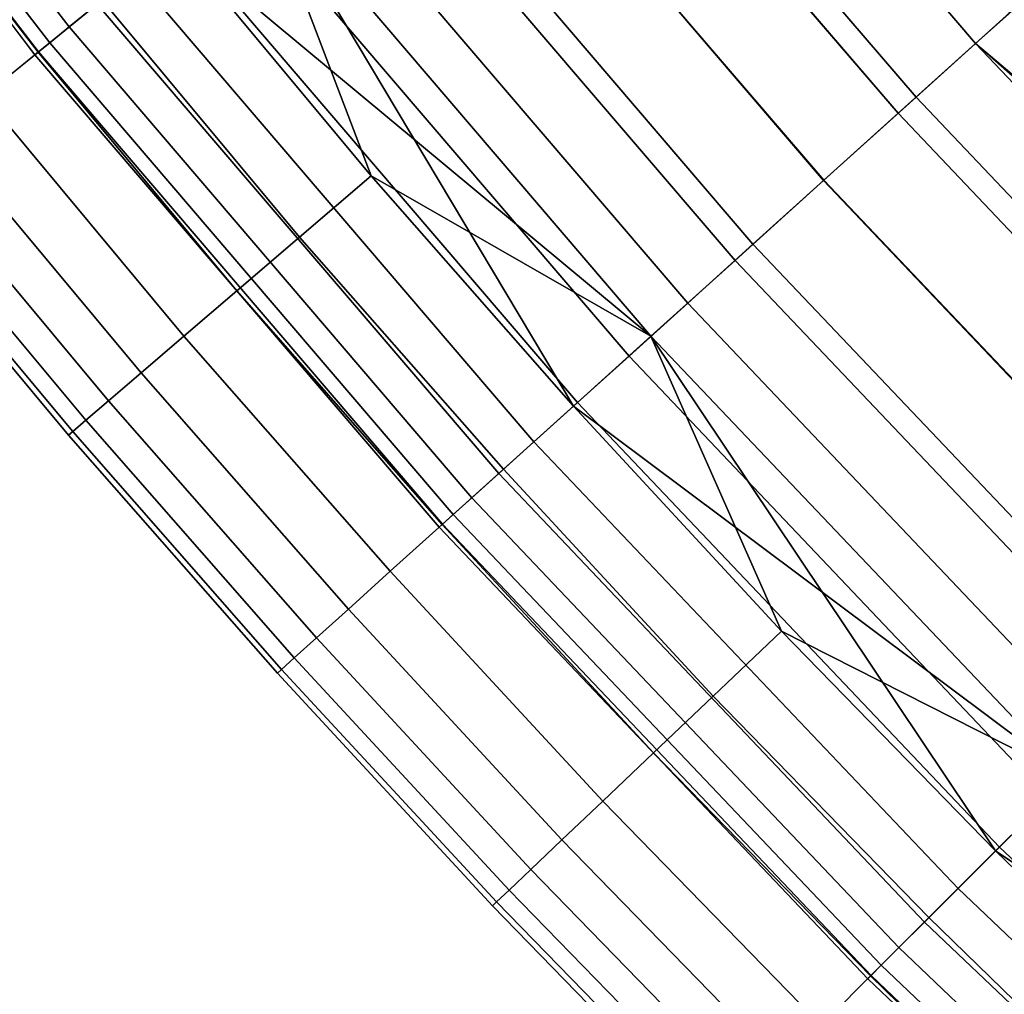
# Model space of a CAD drawing. Extents: x 0 to 1.54, y -1.5 to 0.
# Drawn here: x 0.05 to 0.06, y -1.47 to -1.46 of the extents above; entities that cross this region are included whole.
import ezdxf

# ---------------------------------------------------------------- set-up
doc = ezdxf.new("R2010")
doc.units = 0
doc.layers.add('L0_ROHR_BOGEN1', color=7, linetype='CONTINUOUS')

msp = doc.modelspace()

# ---------------------------------------------------------------- linework, layer by layer
at = {"layer": 'L0_ROHR_BOGEN1', "color": 253}
for points, invisible_edges in [([(0.053522, -1.451851, 0.058964), (0.056255, -1.456545, 0.058632), (0.052764, -1.452466, 0.058632), (0.053522, -1.451851, 0.058964)], 9), ([(0.056255, -1.456545, 0.039106), (0.053522, -1.451851, 0.038774), (0.052764, -1.452466, 0.039106), (0.056255, -1.456545, 0.039106)], 9), ([(0.056255, -1.456545, 0.058632), (0.053522, -1.451851, 0.058964), (0.056979, -1.455892, 0.058964), (0.056255, -1.456545, 0.058632)], 9), ([(0.053522, -1.451851, 0.038774), (0.056255, -1.456545, 0.039106), (0.056979, -1.455892, 0.038774), (0.053522, -1.451851, 0.038774)], 9), ([(0.047928, -1.456392, 0.051758), (0.044279, -1.452031, 0.05078), (0.044465, -1.451895, 0.051758), (0.047928, -1.456392, 0.051758)], 9), ([(0.044279, -1.452031, 0.046958), (0.047928, -1.456392, 0.04598), (0.044465, -1.451895, 0.04598), (0.044279, -1.452031, 0.046958)], 9), ([(0.044465, -1.451895, 0.051758), (0.048185, -1.456183, 0.052734), (0.047928, -1.456392, 0.051758), (0.044465, -1.451895, 0.051758)], 9), ([(0.048185, -1.456183, 0.045004), (0.044465, -1.451895, 0.04598), (0.047928, -1.456392, 0.04598), (0.048185, -1.456183, 0.045004)], 9), ([(0.047749, -1.456537, 0.05078), (0.044172, -1.452109, 0.049812), (0.044279, -1.452031, 0.05078), (0.047749, -1.456537, 0.05078)], 9), ([(0.044172, -1.452109, 0.047926), (0.047749, -1.456537, 0.046958), (0.044279, -1.452031, 0.046958), (0.044172, -1.452109, 0.047926)], 9), ([(0.044279, -1.452031, 0.05078), (0.047928, -1.456392, 0.051758), (0.047749, -1.456537, 0.05078), (0.044279, -1.452031, 0.05078)], 9), ([(0.047928, -1.456392, 0.04598), (0.044279, -1.452031, 0.046958), (0.047749, -1.456537, 0.046958), (0.047928, -1.456392, 0.04598)], 9), ([(0.04365, -1.45249, 0.05461), (0.047642, -1.456624, 0.055709), (0.044168, -1.452112, 0.055709), (0.04365, -1.45249, 0.05461)], 9), ([(0.047642, -1.456624, 0.042029), (0.04365, -1.45249, 0.043128), (0.044168, -1.452112, 0.042029), (0.047642, -1.456624, 0.042029)], 9), ([(0.047646, -1.456621, 0.049812), (0.044138, -1.452134, 0.048869), (0.044172, -1.452109, 0.049812), (0.047646, -1.456621, 0.049812)], 9), ([(0.044138, -1.452134, 0.048869), (0.047646, -1.456621, 0.047926), (0.044172, -1.452109, 0.047926), (0.044138, -1.452134, 0.048869)], 9), ([(0.044138, -1.452134, 0.048869), (0.047646, -1.456621, 0.049812), (0.047613, -1.456648, 0.048869), (0.044138, -1.452134, 0.048869)], 9), ([(0.047646, -1.456621, 0.047926), (0.044138, -1.452134, 0.048869), (0.047613, -1.456648, 0.048869), (0.047646, -1.456621, 0.047926)], 9), ([(0.048231, -1.456146, 0.056748), (0.044168, -1.452112, 0.055709), (0.047642, -1.456624, 0.055709), (0.048231, -1.456146, 0.056748)], 9), ([(0.044168, -1.452112, 0.042029), (0.048231, -1.456146, 0.04099), (0.047642, -1.456624, 0.042029), (0.044168, -1.452112, 0.042029)], 9), ([(0.044172, -1.452109, 0.049812), (0.047749, -1.456537, 0.05078), (0.047646, -1.456621, 0.049812), (0.044172, -1.452109, 0.049812)], 9), ([(0.047749, -1.456537, 0.046958), (0.044172, -1.452109, 0.047926), (0.047646, -1.456621, 0.047926), (0.047749, -1.456537, 0.046958)], 9), ([(0.055708, -1.457038, 0.060491), (0.053094, -1.452198, 0.060886), (0.052193, -1.45293, 0.060491), (0.055708, -1.457038, 0.060491)], 9), ([(0.053094, -1.452198, 0.036852), (0.055708, -1.457038, 0.037247), (0.052193, -1.45293, 0.037247), (0.053094, -1.452198, 0.036852)], 9), ([(0.053094, -1.452198, 0.060886), (0.055708, -1.457038, 0.060491), (0.056571, -1.45626, 0.060886), (0.053094, -1.452198, 0.060886)], 9), ([(0.055708, -1.457038, 0.037247), (0.053094, -1.452198, 0.036852), (0.056571, -1.45626, 0.036852), (0.055708, -1.457038, 0.037247)], 9), ([(0.047642, -1.456624, 0.055709), (0.04365, -1.45249, 0.05461), (0.047144, -1.457028, 0.05461), (0.047642, -1.456624, 0.055709)], 9), ([(0.04365, -1.45249, 0.043128), (0.047642, -1.456624, 0.042029), (0.047144, -1.457028, 0.043128), (0.04365, -1.45249, 0.043128)], 9), ([(0.052764, -1.452466, 0.058632), (0.055543, -1.457186, 0.058196), (0.052021, -1.453069, 0.058196), (0.052764, -1.452466, 0.058632)], 9), ([(0.055543, -1.457186, 0.039542), (0.052764, -1.452466, 0.039106), (0.052021, -1.453069, 0.039542), (0.055543, -1.457186, 0.039542)], 9), ([(0.055543, -1.457186, 0.058196), (0.052764, -1.452466, 0.058632), (0.056255, -1.456545, 0.058632), (0.055543, -1.457186, 0.058196)], 9), ([(0.052764, -1.452466, 0.039106), (0.055543, -1.457186, 0.039542), (0.056255, -1.456545, 0.039106), (0.052764, -1.452466, 0.039106)], 9), ([(0.054861, -1.457801, 0.059973), (0.052193, -1.45293, 0.060491), (0.051307, -1.453648, 0.059973), (0.054861, -1.457801, 0.059973)], 9), ([(0.052193, -1.45293, 0.037247), (0.054861, -1.457801, 0.037765), (0.051307, -1.453648, 0.037765), (0.052193, -1.45293, 0.037247)], 9), ([(0.052193, -1.45293, 0.060491), (0.054861, -1.457801, 0.059973), (0.055708, -1.457038, 0.060491), (0.052193, -1.45293, 0.060491)], 9), ([(0.054861, -1.457801, 0.037765), (0.052193, -1.45293, 0.037247), (0.055708, -1.457038, 0.037247), (0.054861, -1.457801, 0.037765)], 9), ([(0.052021, -1.453069, 0.058196), (0.054858, -1.457804, 0.057657), (0.051304, -1.453651, 0.057657), (0.052021, -1.453069, 0.058196)], 9), ([(0.054858, -1.457804, 0.040081), (0.052021, -1.453069, 0.039542), (0.051304, -1.453651, 0.040081), (0.054858, -1.457804, 0.040081)], 9), ([(0.054858, -1.457804, 0.057657), (0.052021, -1.453069, 0.058196), (0.055543, -1.457186, 0.058196), (0.054858, -1.457804, 0.057657)], 9), ([(0.052021, -1.453069, 0.039542), (0.054858, -1.457804, 0.040081), (0.055543, -1.457186, 0.039542), (0.052021, -1.453069, 0.039542)], 9), ([(0.054045, -1.458537, 0.059331), (0.051307, -1.453648, 0.059973), (0.050454, -1.454341, 0.059331), (0.054045, -1.458537, 0.059331)], 9), ([(0.051307, -1.453648, 0.037765), (0.054045, -1.458537, 0.038407), (0.050454, -1.454341, 0.038407), (0.051307, -1.453648, 0.037765)], 9), ([(0.051304, -1.453651, 0.057657), (0.05421, -1.458389, 0.057021), (0.050627, -1.454201, 0.057021), (0.051304, -1.453651, 0.057657)], 9), ([(0.05421, -1.458389, 0.040717), (0.051304, -1.453651, 0.040081), (0.050627, -1.454201, 0.040717), (0.05421, -1.458389, 0.040717)], 9), ([(0.05421, -1.458389, 0.057021), (0.051304, -1.453651, 0.057657), (0.054858, -1.457804, 0.057657), (0.05421, -1.458389, 0.057021)], 9), ([(0.051304, -1.453651, 0.040081), (0.05421, -1.458389, 0.040717), (0.054858, -1.457804, 0.040081), (0.051304, -1.453651, 0.040081)], 9), ([(0.051307, -1.453648, 0.059973), (0.054045, -1.458537, 0.059331), (0.054861, -1.457801, 0.059973), (0.051307, -1.453648, 0.059973)], 9), ([(0.054045, -1.458537, 0.038407), (0.051307, -1.453648, 0.037765), (0.054861, -1.457801, 0.037765), (0.054045, -1.458537, 0.038407)], 9), ([(0.050627, -1.454201, 0.057021), (0.053611, -1.458929, 0.056294), (0.050001, -1.45471, 0.056294), (0.050627, -1.454201, 0.057021)], 9), ([(0.053611, -1.458929, 0.041444), (0.050627, -1.454201, 0.040717), (0.050001, -1.45471, 0.041444), (0.053611, -1.458929, 0.041444)], 9), ([(0.053611, -1.458929, 0.056294), (0.050627, -1.454201, 0.057021), (0.05421, -1.458389, 0.057021), (0.053611, -1.458929, 0.056294)], 9), ([(0.050627, -1.454201, 0.040717), (0.053611, -1.458929, 0.041444), (0.05421, -1.458389, 0.040717), (0.050627, -1.454201, 0.040717)], 9), ([(0.053273, -1.459233, 0.058573), (0.050454, -1.454341, 0.059331), (0.049648, -1.454996, 0.058573), (0.053273, -1.459233, 0.058573)], 9), ([(0.050454, -1.454341, 0.038407), (0.053273, -1.459233, 0.039165), (0.049648, -1.454996, 0.039165), (0.050454, -1.454341, 0.038407)], 9), ([(0.050454, -1.454341, 0.059331), (0.053273, -1.459233, 0.058573), (0.054045, -1.458537, 0.059331), (0.050454, -1.454341, 0.059331)], 9), ([(0.053273, -1.459233, 0.039165), (0.050454, -1.454341, 0.038407), (0.054045, -1.458537, 0.038407), (0.053273, -1.459233, 0.039165)], 9), ([(0.050001, -1.45471, 0.056294), (0.053071, -1.459415, 0.055487), (0.049436, -1.455168, 0.055487), (0.050001, -1.45471, 0.056294)], 9), ([(0.053071, -1.459415, 0.042251), (0.050001, -1.45471, 0.041444), (0.049436, -1.455168, 0.042251), (0.053071, -1.459415, 0.042251)], 9), ([(0.053071, -1.459415, 0.055487), (0.050001, -1.45471, 0.056294), (0.053611, -1.458929, 0.056294), (0.053071, -1.459415, 0.055487)], 9), ([(0.050001, -1.45471, 0.041444), (0.053071, -1.459415, 0.042251), (0.053611, -1.458929, 0.041444), (0.050001, -1.45471, 0.041444)], 9), ([(0.053273, -1.459233, 0.058573), (0.049648, -1.454996, 0.058573), (0.048903, -1.455601, 0.057708), (0.053273, -1.459233, 0.058573)], 8), ([(0.050703, -1.457761, 0.04003), (0.048903, -1.455601, 0.04003), (0.049648, -1.454996, 0.039165), (0.050703, -1.457761, 0.04003)], 8), ([(0.053273, -1.459233, 0.039165), (0.05256, -1.459875, 0.04003), (0.049648, -1.454996, 0.039165), (0.053273, -1.459233, 0.039165)], 8), ([(0.05256, -1.459875, 0.04003), (0.050703, -1.457761, 0.04003), (0.049648, -1.454996, 0.039165), (0.05256, -1.459875, 0.04003)], 8), ([(0.053071, -1.459415, 0.055487), (0.048942, -1.455569, 0.054615), (0.049436, -1.455168, 0.055487), (0.053071, -1.459415, 0.055487)], 9), ([(0.048942, -1.455569, 0.043123), (0.053071, -1.459415, 0.042251), (0.049436, -1.455168, 0.042251), (0.048942, -1.455569, 0.043123)], 9), ([(0.052598, -1.459842, 0.054615), (0.048524, -1.455909, 0.053692), (0.048942, -1.455569, 0.054615), (0.052598, -1.459842, 0.054615)], 9), ([(0.048524, -1.455909, 0.044046), (0.052598, -1.459842, 0.043123), (0.048942, -1.455569, 0.043123), (0.048524, -1.455909, 0.044046)], 9), ([(0.048942, -1.455569, 0.054615), (0.053071, -1.459415, 0.055487), (0.052598, -1.459842, 0.054615), (0.048942, -1.455569, 0.054615)], 9), ([(0.053071, -1.459415, 0.042251), (0.048942, -1.455569, 0.043123), (0.052598, -1.459842, 0.043123), (0.053071, -1.459415, 0.042251)], 9), ([(0.050045, -1.458323, 0.056748), (0.048903, -1.455601, 0.057708), (0.048231, -1.456146, 0.056748), (0.050045, -1.458323, 0.056748)], 9), ([(0.048903, -1.455601, 0.04003), (0.050045, -1.458323, 0.04099), (0.048231, -1.456146, 0.04099), (0.048903, -1.455601, 0.04003)], 9), ([(0.048903, -1.455601, 0.057708), (0.050045, -1.458323, 0.056748), (0.050703, -1.457761, 0.057708), (0.048903, -1.455601, 0.057708)], 9), ([(0.053273, -1.459233, 0.058573), (0.048903, -1.455601, 0.057708), (0.050703, -1.457761, 0.057708), (0.053273, -1.459233, 0.058573)], 8), ([(0.050045, -1.458323, 0.04099), (0.048903, -1.455601, 0.04003), (0.050703, -1.457761, 0.04003), (0.050045, -1.458323, 0.04099)], 9), ([(0.052198, -1.460202, 0.053692), (0.048185, -1.456183, 0.052734), (0.048524, -1.455909, 0.053692), (0.052198, -1.460202, 0.053692)], 9), ([(0.048185, -1.456183, 0.045004), (0.052198, -1.460202, 0.044046), (0.048524, -1.455909, 0.044046), (0.048185, -1.456183, 0.045004)], 9), ([(0.048524, -1.455909, 0.053692), (0.052598, -1.459842, 0.054615), (0.052198, -1.460202, 0.053692), (0.048524, -1.455909, 0.053692)], 9), ([(0.052598, -1.459842, 0.043123), (0.048524, -1.455909, 0.044046), (0.052198, -1.460202, 0.044046), (0.052598, -1.459842, 0.043123)], 9), ([(0.059956, -1.460444, 0.039106), (0.056979, -1.455892, 0.038774), (0.056255, -1.456545, 0.039106), (0.059956, -1.460444, 0.039106)], 9), ([(0.059865, -1.459603, 0.058824), (0.056255, -1.456545, 0.058632), (0.056979, -1.455892, 0.058964), (0.059865, -1.459603, 0.058824)], 8), ([(0.047642, -1.456624, 0.055709), (0.050045, -1.458323, 0.056748), (0.048231, -1.456146, 0.056748), (0.047642, -1.456624, 0.055709)], 9), ([(0.050045, -1.458323, 0.04099), (0.047642, -1.456624, 0.042029), (0.048231, -1.456146, 0.04099), (0.050045, -1.458323, 0.04099)], 9), ([(0.051874, -1.460494, 0.052734), (0.047928, -1.456392, 0.051758), (0.048185, -1.456183, 0.052734), (0.051874, -1.460494, 0.052734)], 9), ([(0.047928, -1.456392, 0.04598), (0.051874, -1.460494, 0.045004), (0.048185, -1.456183, 0.045004), (0.047928, -1.456392, 0.04598)], 9), ([(0.048185, -1.456183, 0.052734), (0.052198, -1.460202, 0.053692), (0.051874, -1.460494, 0.052734), (0.048185, -1.456183, 0.052734)], 9), ([(0.052198, -1.460202, 0.044046), (0.048185, -1.456183, 0.045004), (0.051874, -1.460494, 0.045004), (0.052198, -1.460202, 0.044046)], 9), ([(0.059436, -1.460964, 0.060491), (0.056571, -1.45626, 0.060886), (0.055708, -1.457038, 0.060491), (0.059436, -1.460964, 0.060491)], 9), ([(0.056571, -1.45626, 0.036852), (0.059436, -1.460964, 0.037247), (0.055708, -1.457038, 0.037247), (0.056571, -1.45626, 0.036852)], 9), ([(0.051628, -1.460716, 0.051758), (0.047749, -1.456537, 0.05078), (0.047928, -1.456392, 0.051758), (0.051628, -1.460716, 0.051758)], 9), ([(0.047749, -1.456537, 0.046958), (0.051628, -1.460716, 0.04598), (0.047928, -1.456392, 0.04598), (0.047749, -1.456537, 0.046958)], 9), ([(0.047928, -1.456392, 0.051758), (0.051874, -1.460494, 0.052734), (0.051628, -1.460716, 0.051758), (0.047928, -1.456392, 0.051758)], 9), ([(0.051874, -1.460494, 0.045004), (0.047928, -1.456392, 0.04598), (0.051628, -1.460716, 0.04598), (0.051874, -1.460494, 0.045004)], 9), ([(0.051457, -1.46087, 0.05078), (0.047646, -1.456621, 0.049812), (0.047749, -1.456537, 0.05078), (0.051457, -1.46087, 0.05078)], 9), ([(0.047646, -1.456621, 0.047926), (0.051457, -1.46087, 0.046958), (0.047749, -1.456537, 0.046958), (0.047646, -1.456621, 0.047926)], 9), ([(0.047749, -1.456537, 0.05078), (0.051628, -1.460716, 0.051758), (0.051457, -1.46087, 0.05078), (0.047749, -1.456537, 0.05078)], 9), ([(0.051628, -1.460716, 0.04598), (0.047749, -1.456537, 0.046958), (0.051457, -1.46087, 0.046958), (0.051628, -1.460716, 0.04598)], 9), ([(0.056255, -1.456545, 0.058632), (0.059279, -1.461121, 0.058196), (0.055543, -1.457186, 0.058196), (0.056255, -1.456545, 0.058632)], 9), ([(0.059279, -1.461121, 0.039542), (0.056255, -1.456545, 0.039106), (0.055543, -1.457186, 0.039542), (0.059279, -1.461121, 0.039542)], 9), ([(0.059279, -1.461121, 0.058196), (0.056255, -1.456545, 0.058632), (0.059956, -1.460444, 0.058632), (0.059279, -1.461121, 0.058196)], 9), ([(0.056255, -1.456545, 0.039106), (0.059279, -1.461121, 0.039542), (0.059956, -1.460444, 0.039106), (0.056255, -1.456545, 0.039106)], 9), ([(0.060292, -1.460121, 0.058803), (0.059956, -1.460444, 0.058632), (0.056255, -1.456545, 0.058632), (0.060292, -1.460121, 0.058803)], 8), ([(0.060292, -1.460121, 0.058803), (0.056255, -1.456545, 0.058632), (0.059865, -1.459603, 0.058824), (0.060292, -1.460121, 0.058803)], 8), ([(0.047144, -1.457028, 0.05461), (0.049469, -1.458816, 0.055709), (0.047642, -1.456624, 0.055709), (0.047144, -1.457028, 0.05461)], 9), ([(0.049469, -1.458816, 0.042029), (0.047144, -1.457028, 0.043128), (0.047642, -1.456624, 0.042029), (0.049469, -1.458816, 0.042029)], 9), ([(0.051358, -1.460959, 0.049812), (0.047613, -1.456648, 0.048869), (0.047646, -1.456621, 0.049812), (0.051358, -1.460959, 0.049812)], 9), ([(0.047613, -1.456648, 0.048869), (0.051358, -1.460959, 0.047926), (0.047646, -1.456621, 0.047926), (0.047613, -1.456648, 0.048869)], 9), ([(0.047613, -1.456648, 0.048869), (0.051358, -1.460959, 0.049812), (0.051326, -1.460988, 0.048869), (0.047613, -1.456648, 0.048869)], 9), ([(0.051358, -1.460959, 0.047926), (0.047613, -1.456648, 0.048869), (0.051326, -1.460988, 0.048869), (0.051358, -1.460959, 0.047926)], 9), ([(0.050045, -1.458323, 0.056748), (0.047642, -1.456624, 0.055709), (0.049469, -1.458816, 0.055709), (0.050045, -1.458323, 0.056748)], 9), ([(0.047642, -1.456624, 0.042029), (0.050045, -1.458323, 0.04099), (0.049469, -1.458816, 0.042029), (0.047642, -1.456624, 0.042029)], 9), ([(0.047646, -1.456621, 0.049812), (0.051457, -1.46087, 0.05078), (0.051358, -1.460959, 0.049812), (0.047646, -1.456621, 0.049812)], 9), ([(0.051457, -1.46087, 0.046958), (0.047646, -1.456621, 0.047926), (0.051358, -1.460959, 0.047926), (0.051457, -1.46087, 0.046958)], 9), ([(0.046742, -1.457355, 0.05347), (0.048982, -1.459233, 0.05461), (0.047144, -1.457028, 0.05461), (0.046742, -1.457355, 0.05347)], 9), ([(0.048982, -1.459233, 0.043128), (0.046742, -1.457355, 0.044268), (0.047144, -1.457028, 0.043128), (0.048982, -1.459233, 0.043128)], 9), ([(0.049469, -1.458816, 0.055709), (0.047144, -1.457028, 0.05461), (0.048982, -1.459233, 0.05461), (0.049469, -1.458816, 0.055709)], 9), ([(0.047144, -1.457028, 0.043128), (0.049469, -1.458816, 0.042029), (0.048982, -1.459233, 0.043128), (0.047144, -1.457028, 0.043128)], 9), ([(0.05863, -1.46177, 0.059973), (0.055708, -1.457038, 0.060491), (0.054861, -1.457801, 0.059973), (0.05863, -1.46177, 0.059973)], 9), ([(0.055708, -1.457038, 0.037247), (0.05863, -1.46177, 0.037765), (0.054861, -1.457801, 0.037765), (0.055708, -1.457038, 0.037247)], 9), ([(0.055708, -1.457038, 0.060491), (0.05863, -1.46177, 0.059973), (0.059436, -1.460964, 0.060491), (0.055708, -1.457038, 0.060491)], 9), ([(0.05863, -1.46177, 0.037765), (0.055708, -1.457038, 0.037247), (0.059436, -1.460964, 0.037247), (0.05863, -1.46177, 0.037765)], 9), ([(0.055543, -1.457186, 0.058196), (0.058626, -1.461773, 0.057657), (0.054858, -1.457804, 0.057657), (0.055543, -1.457186, 0.058196)], 9), ([(0.058626, -1.461773, 0.040081), (0.055543, -1.457186, 0.039542), (0.054858, -1.457804, 0.040081), (0.058626, -1.461773, 0.040081)], 9), ([(0.058626, -1.461773, 0.057657), (0.055543, -1.457186, 0.058196), (0.059279, -1.461121, 0.058196), (0.058626, -1.461773, 0.057657)], 9), ([(0.055543, -1.457186, 0.039542), (0.058626, -1.461773, 0.040081), (0.059279, -1.461121, 0.039542), (0.055543, -1.457186, 0.039542)], 9), ([(0.046435, -1.457604, 0.052308), (0.048588, -1.45957, 0.05347), (0.046742, -1.457355, 0.05347), (0.046435, -1.457604, 0.052308)], 9), ([(0.048588, -1.45957, 0.044268), (0.046435, -1.457604, 0.04543), (0.046742, -1.457355, 0.044268), (0.048588, -1.45957, 0.044268)], 9), ([(0.048982, -1.459233, 0.05461), (0.046742, -1.457355, 0.05347), (0.048588, -1.45957, 0.05347), (0.048982, -1.459233, 0.05461)], 9), ([(0.046742, -1.457355, 0.044268), (0.048982, -1.459233, 0.043128), (0.048588, -1.45957, 0.044268), (0.046742, -1.457355, 0.044268)], 9), ([(0.046222, -1.457777, 0.051144), (0.048288, -1.459827, 0.052308), (0.046435, -1.457604, 0.052308), (0.046222, -1.457777, 0.051144)], 9), ([(0.048288, -1.459827, 0.04543), (0.046222, -1.457777, 0.046594), (0.046435, -1.457604, 0.04543), (0.048288, -1.459827, 0.04543)], 9), ([(0.048588, -1.45957, 0.05347), (0.046435, -1.457604, 0.052308), (0.048288, -1.459827, 0.052308), (0.048588, -1.45957, 0.05347)], 9), ([(0.046435, -1.457604, 0.04543), (0.048588, -1.45957, 0.044268), (0.048288, -1.459827, 0.04543), (0.046435, -1.457604, 0.04543)], 9), ([(0.0461, -1.457877, 0.049992), (0.04808, -1.460005, 0.051144), (0.046222, -1.457777, 0.051144), (0.0461, -1.457877, 0.049992)], 9), ([(0.04808, -1.460005, 0.046594), (0.0461, -1.457877, 0.047746), (0.046222, -1.457777, 0.046594), (0.04808, -1.460005, 0.046594)], 9), ([(0.048288, -1.459827, 0.052308), (0.046222, -1.457777, 0.051144), (0.04808, -1.460005, 0.051144), (0.048288, -1.459827, 0.052308)], 9), ([(0.046222, -1.457777, 0.046594), (0.048288, -1.459827, 0.04543), (0.04808, -1.460005, 0.046594), (0.046222, -1.457777, 0.046594)], 9), ([(0.051917, -1.460455, 0.056748), (0.050703, -1.457761, 0.057708), (0.050045, -1.458323, 0.056748), (0.051917, -1.460455, 0.056748)], 9), ([(0.050703, -1.457761, 0.04003), (0.051917, -1.460455, 0.04099), (0.050045, -1.458323, 0.04099), (0.050703, -1.457761, 0.04003)], 9), ([(0.053273, -1.459233, 0.058573), (0.050703, -1.457761, 0.057708), (0.05256, -1.459875, 0.057708), (0.053273, -1.459233, 0.058573)], 8), ([(0.050703, -1.457761, 0.057708), (0.051917, -1.460455, 0.056748), (0.05256, -1.459875, 0.057708), (0.050703, -1.457761, 0.057708)], 9), ([(0.051917, -1.460455, 0.04099), (0.050703, -1.457761, 0.04003), (0.05256, -1.459875, 0.04003), (0.051917, -1.460455, 0.04099)], 9), ([(0.057853, -1.462547, 0.059331), (0.054861, -1.457801, 0.059973), (0.054045, -1.458537, 0.059331), (0.057853, -1.462547, 0.059331)], 9), ([(0.054861, -1.457801, 0.037765), (0.057853, -1.462547, 0.038407), (0.054045, -1.458537, 0.038407), (0.054861, -1.457801, 0.037765)], 9), ([(0.054858, -1.457804, 0.057657), (0.05801, -1.46239, 0.057021), (0.05421, -1.458389, 0.057021), (0.054858, -1.457804, 0.057657)], 9), ([(0.05801, -1.46239, 0.040717), (0.054858, -1.457804, 0.040081), (0.05421, -1.458389, 0.040717), (0.05801, -1.46239, 0.040717)], 9), ([(0.05801, -1.46239, 0.057021), (0.054858, -1.457804, 0.057657), (0.058626, -1.461773, 0.057657), (0.05801, -1.46239, 0.057021)], 9), ([(0.054858, -1.457804, 0.040081), (0.05801, -1.46239, 0.040717), (0.058626, -1.461773, 0.040081), (0.054858, -1.457804, 0.040081)], 9), ([(0.054861, -1.457801, 0.059973), (0.057853, -1.462547, 0.059331), (0.05863, -1.46177, 0.059973), (0.054861, -1.457801, 0.059973)], 9), ([(0.057853, -1.462547, 0.038407), (0.054861, -1.457801, 0.037765), (0.05863, -1.46177, 0.037765), (0.057853, -1.462547, 0.038407)], 9), ([(0.04796, -1.460108, 0.047746), (0.04606, -1.457909, 0.048869), (0.0461, -1.457877, 0.047746), (0.04796, -1.460108, 0.047746)], 9), ([(0.04606, -1.457909, 0.048869), (0.04796, -1.460108, 0.049992), (0.0461, -1.457877, 0.049992), (0.04606, -1.457909, 0.048869)], 9), ([(0.04606, -1.457909, 0.048869), (0.04796, -1.460108, 0.047746), (0.047921, -1.460141, 0.048869), (0.04606, -1.457909, 0.048869)], 9), ([(0.04796, -1.460108, 0.049992), (0.04606, -1.457909, 0.048869), (0.047921, -1.460141, 0.048869), (0.04796, -1.460108, 0.049992)], 9), ([(0.04808, -1.460005, 0.051144), (0.0461, -1.457877, 0.049992), (0.04796, -1.460108, 0.049992), (0.04808, -1.460005, 0.051144)], 9), ([(0.0461, -1.457877, 0.047746), (0.04808, -1.460005, 0.046594), (0.04796, -1.460108, 0.047746), (0.0461, -1.457877, 0.047746)], 9), ([(0.049469, -1.458816, 0.055709), (0.051917, -1.460455, 0.056748), (0.050045, -1.458323, 0.056748), (0.049469, -1.458816, 0.055709)], 9), ([(0.051917, -1.460455, 0.04099), (0.049469, -1.458816, 0.042029), (0.050045, -1.458323, 0.04099), (0.051917, -1.460455, 0.04099)], 9), ([(0.05421, -1.458389, 0.057021), (0.057439, -1.462961, 0.056294), (0.053611, -1.458929, 0.056294), (0.05421, -1.458389, 0.057021)], 9), ([(0.057439, -1.462961, 0.041444), (0.05421, -1.458389, 0.040717), (0.053611, -1.458929, 0.041444), (0.057439, -1.462961, 0.041444)], 9), ([(0.057439, -1.462961, 0.056294), (0.05421, -1.458389, 0.057021), (0.05801, -1.46239, 0.057021), (0.057439, -1.462961, 0.056294)], 9), ([(0.05421, -1.458389, 0.040717), (0.057439, -1.462961, 0.041444), (0.05801, -1.46239, 0.040717), (0.05421, -1.458389, 0.040717)], 9), ([(0.057118, -1.463282, 0.058573), (0.054045, -1.458537, 0.059331), (0.053273, -1.459233, 0.058573), (0.057118, -1.463282, 0.058573)], 9), ([(0.054045, -1.458537, 0.038407), (0.057118, -1.463282, 0.039165), (0.053273, -1.459233, 0.039165), (0.054045, -1.458537, 0.038407)], 9), ([(0.054045, -1.458537, 0.059331), (0.057118, -1.463282, 0.058573), (0.057853, -1.462547, 0.059331), (0.054045, -1.458537, 0.059331)], 9), ([(0.057118, -1.463282, 0.039165), (0.054045, -1.458537, 0.038407), (0.057853, -1.462547, 0.038407), (0.057118, -1.463282, 0.039165)], 9), ([(0.048982, -1.459233, 0.05461), (0.051354, -1.460963, 0.055709), (0.049469, -1.458816, 0.055709), (0.048982, -1.459233, 0.05461)], 9), ([(0.051354, -1.460963, 0.042029), (0.048982, -1.459233, 0.043128), (0.049469, -1.458816, 0.042029), (0.051354, -1.460963, 0.042029)], 9), ([(0.051917, -1.460455, 0.056748), (0.049469, -1.458816, 0.055709), (0.051354, -1.460963, 0.055709), (0.051917, -1.460455, 0.056748)], 9), ([(0.049469, -1.458816, 0.042029), (0.051917, -1.460455, 0.04099), (0.051354, -1.460963, 0.042029), (0.049469, -1.458816, 0.042029)], 9), ([(0.053611, -1.458929, 0.056294), (0.056925, -1.463475, 0.055487), (0.053071, -1.459415, 0.055487), (0.053611, -1.458929, 0.056294)], 9), ([(0.056925, -1.463475, 0.042251), (0.053611, -1.458929, 0.041444), (0.053071, -1.459415, 0.042251), (0.056925, -1.463475, 0.042251)], 9), ([(0.056925, -1.463475, 0.055487), (0.053611, -1.458929, 0.056294), (0.057439, -1.462961, 0.056294), (0.056925, -1.463475, 0.055487)], 9), ([(0.053611, -1.458929, 0.041444), (0.056925, -1.463475, 0.042251), (0.057439, -1.462961, 0.041444), (0.053611, -1.458929, 0.041444)], 9), ([(0.048588, -1.45957, 0.05347), (0.050878, -1.461392, 0.05461), (0.048982, -1.459233, 0.05461), (0.048588, -1.45957, 0.05347)], 9), ([(0.050878, -1.461392, 0.043128), (0.048588, -1.45957, 0.044268), (0.048982, -1.459233, 0.043128), (0.050878, -1.461392, 0.043128)], 9), ([(0.051354, -1.460963, 0.055709), (0.048982, -1.459233, 0.05461), (0.050878, -1.461392, 0.05461), (0.051354, -1.460963, 0.055709)], 9), ([(0.048982, -1.459233, 0.043128), (0.051354, -1.460963, 0.042029), (0.050878, -1.461392, 0.043128), (0.048982, -1.459233, 0.043128)], 9), ([(0.057118, -1.463282, 0.058573), (0.053273, -1.459233, 0.058573), (0.05256, -1.459875, 0.057708), (0.057118, -1.463282, 0.058573)], 8), ([(0.054473, -1.461943, 0.04003), (0.05256, -1.459875, 0.04003), (0.053273, -1.459233, 0.039165), (0.054473, -1.461943, 0.04003)], 8), ([(0.057118, -1.463282, 0.039165), (0.056439, -1.463961, 0.04003), (0.053273, -1.459233, 0.039165), (0.057118, -1.463282, 0.039165)], 8), ([(0.056439, -1.463961, 0.04003), (0.054473, -1.461943, 0.04003), (0.053273, -1.459233, 0.039165), (0.056439, -1.463961, 0.04003)], 8), ([(0.053071, -1.459415, 0.055487), (0.056475, -1.463925, 0.054615), (0.052598, -1.459842, 0.054615), (0.053071, -1.459415, 0.055487)], 9), ([(0.056475, -1.463925, 0.043123), (0.053071, -1.459415, 0.042251), (0.052598, -1.459842, 0.043123), (0.056475, -1.463925, 0.043123)], 9), ([(0.056475, -1.463925, 0.054615), (0.053071, -1.459415, 0.055487), (0.056925, -1.463475, 0.055487), (0.056475, -1.463925, 0.054615)], 9), ([(0.053071, -1.459415, 0.042251), (0.056475, -1.463925, 0.043123), (0.056925, -1.463475, 0.042251), (0.053071, -1.459415, 0.042251)], 9), ([(0.048288, -1.459827, 0.052308), (0.050493, -1.461739, 0.05347), (0.048588, -1.45957, 0.05347), (0.048288, -1.459827, 0.052308)], 9), ([(0.050493, -1.461739, 0.044268), (0.048288, -1.459827, 0.04543), (0.048588, -1.45957, 0.044268), (0.050493, -1.461739, 0.044268)], 9), ([(0.050878, -1.461392, 0.05461), (0.048588, -1.45957, 0.05347), (0.050493, -1.461739, 0.05347), (0.050878, -1.461392, 0.05461)], 9), ([(0.048588, -1.45957, 0.044268), (0.050878, -1.461392, 0.043128), (0.050493, -1.461739, 0.044268), (0.048588, -1.45957, 0.044268)], 9), ([(0.04808, -1.460005, 0.051144), (0.050199, -1.462004, 0.052308), (0.048288, -1.459827, 0.052308), (0.04808, -1.460005, 0.051144)], 9), ([(0.050199, -1.462004, 0.04543), (0.04808, -1.460005, 0.046594), (0.048288, -1.459827, 0.04543), (0.050199, -1.462004, 0.04543)], 9), ([(0.050493, -1.461739, 0.05347), (0.048288, -1.459827, 0.052308), (0.050199, -1.462004, 0.052308), (0.050493, -1.461739, 0.05347)], 9), ([(0.048288, -1.459827, 0.04543), (0.050493, -1.461739, 0.044268), (0.050199, -1.462004, 0.04543), (0.048288, -1.459827, 0.04543)], 9), ([(0.053845, -1.462539, 0.056748), (0.05256, -1.459875, 0.057708), (0.051917, -1.460455, 0.056748), (0.053845, -1.462539, 0.056748)], 9), ([(0.05256, -1.459875, 0.04003), (0.053845, -1.462539, 0.04099), (0.051917, -1.460455, 0.04099), (0.05256, -1.459875, 0.04003)], 9), ([(0.056475, -1.463925, 0.054615), (0.052198, -1.460202, 0.053692), (0.052598, -1.459842, 0.054615), (0.056475, -1.463925, 0.054615)], 9), ([(0.052198, -1.460202, 0.044046), (0.056475, -1.463925, 0.043123), (0.052598, -1.459842, 0.043123), (0.052198, -1.460202, 0.044046)], 9), ([(0.05256, -1.459875, 0.057708), (0.053845, -1.462539, 0.056748), (0.054473, -1.461943, 0.057708), (0.05256, -1.459875, 0.057708)], 9), ([(0.057118, -1.463282, 0.058573), (0.05256, -1.459875, 0.057708), (0.054473, -1.461943, 0.057708), (0.057118, -1.463282, 0.058573)], 8), ([(0.053845, -1.462539, 0.04099), (0.05256, -1.459875, 0.04003), (0.054473, -1.461943, 0.04003), (0.053845, -1.462539, 0.04099)], 9), ([(0.04796, -1.460108, 0.049992), (0.049996, -1.462187, 0.051144), (0.04808, -1.460005, 0.051144), (0.04796, -1.460108, 0.049992)], 9), ([(0.049996, -1.462187, 0.046594), (0.04796, -1.460108, 0.047746), (0.04808, -1.460005, 0.046594), (0.049996, -1.462187, 0.046594)], 9), ([(0.050199, -1.462004, 0.052308), (0.04808, -1.460005, 0.051144), (0.049996, -1.462187, 0.051144), (0.050199, -1.462004, 0.052308)], 9), ([(0.04808, -1.460005, 0.046594), (0.050199, -1.462004, 0.04543), (0.049996, -1.462187, 0.046594), (0.04808, -1.460005, 0.046594)], 9), ([(0.049879, -1.462293, 0.047746), (0.047921, -1.460141, 0.048869), (0.04796, -1.460108, 0.047746), (0.049879, -1.462293, 0.047746)], 9), ([(0.047921, -1.460141, 0.048869), (0.049879, -1.462293, 0.049992), (0.04796, -1.460108, 0.049992), (0.047921, -1.460141, 0.048869)], 9), ([(0.049996, -1.462187, 0.051144), (0.04796, -1.460108, 0.049992), (0.049879, -1.462293, 0.049992), (0.049996, -1.462187, 0.051144)], 9), ([(0.04796, -1.460108, 0.047746), (0.049996, -1.462187, 0.046594), (0.049879, -1.462293, 0.047746), (0.04796, -1.460108, 0.047746)], 9), ([(0.047921, -1.460141, 0.048869), (0.049879, -1.462293, 0.047746), (0.049841, -1.462327, 0.048869), (0.047921, -1.460141, 0.048869)], 9), ([(0.049879, -1.462293, 0.049992), (0.047921, -1.460141, 0.048869), (0.049841, -1.462327, 0.048869), (0.049879, -1.462293, 0.049992)], 9), ([(0.056094, -1.464306, 0.053692), (0.051874, -1.460494, 0.052734), (0.052198, -1.460202, 0.053692), (0.056094, -1.464306, 0.053692)], 9), ([(0.051874, -1.460494, 0.045004), (0.056094, -1.464306, 0.044046), (0.052198, -1.460202, 0.044046), (0.051874, -1.460494, 0.045004)], 9), ([(0.052198, -1.460202, 0.053692), (0.056475, -1.463925, 0.054615), (0.056094, -1.464306, 0.053692), (0.052198, -1.460202, 0.053692)], 9), ([(0.056475, -1.463925, 0.043123), (0.052198, -1.460202, 0.044046), (0.056094, -1.464306, 0.044046), (0.056475, -1.463925, 0.043123)], 9), ([(0.051354, -1.460963, 0.055709), (0.053845, -1.462539, 0.056748), (0.051917, -1.460455, 0.056748), (0.051354, -1.460963, 0.055709)], 9), ([(0.053845, -1.462539, 0.04099), (0.051354, -1.460963, 0.042029), (0.051917, -1.460455, 0.04099), (0.053845, -1.462539, 0.04099)], 9), ([(0.055786, -1.464614, 0.052734), (0.051628, -1.460716, 0.051758), (0.051874, -1.460494, 0.052734), (0.055786, -1.464614, 0.052734)], 9), ([(0.051628, -1.460716, 0.04598), (0.055786, -1.464614, 0.045004), (0.051874, -1.460494, 0.045004), (0.051628, -1.460716, 0.04598)], 9), ([(0.051874, -1.460494, 0.052734), (0.056094, -1.464306, 0.053692), (0.055786, -1.464614, 0.052734), (0.051874, -1.460494, 0.052734)], 9), ([(0.056094, -1.464306, 0.044046), (0.051874, -1.460494, 0.045004), (0.055786, -1.464614, 0.045004), (0.056094, -1.464306, 0.044046)], 9), ([(0.055551, -1.464849, 0.051758), (0.051457, -1.46087, 0.05078), (0.051628, -1.460716, 0.051758), (0.055551, -1.464849, 0.051758)], 9), ([(0.051457, -1.46087, 0.046958), (0.055551, -1.464849, 0.04598), (0.051628, -1.460716, 0.04598), (0.051457, -1.46087, 0.046958)], 9), ([(0.051628, -1.460716, 0.051758), (0.055786, -1.464614, 0.052734), (0.055551, -1.464849, 0.051758), (0.051628, -1.460716, 0.051758)], 9), ([(0.055786, -1.464614, 0.045004), (0.051628, -1.460716, 0.04598), (0.055551, -1.464849, 0.04598), (0.055786, -1.464614, 0.045004)], 9), ([(0.055389, -1.465011, 0.05078), (0.051358, -1.460959, 0.049812), (0.051457, -1.46087, 0.05078), (0.055389, -1.465011, 0.05078)], 9), ([(0.051358, -1.460959, 0.047926), (0.055389, -1.465011, 0.046958), (0.051457, -1.46087, 0.046958), (0.051358, -1.460959, 0.047926)], 9), ([(0.051457, -1.46087, 0.05078), (0.055551, -1.464849, 0.051758), (0.055389, -1.465011, 0.05078), (0.051457, -1.46087, 0.05078)], 9), ([(0.055551, -1.464849, 0.04598), (0.051457, -1.46087, 0.046958), (0.055389, -1.465011, 0.046958), (0.055551, -1.464849, 0.04598)], 9), ([(0.050878, -1.461392, 0.05461), (0.053296, -1.463061, 0.055709), (0.051354, -1.460963, 0.055709), (0.050878, -1.461392, 0.05461)], 9), ([(0.053296, -1.463061, 0.042029), (0.050878, -1.461392, 0.043128), (0.051354, -1.460963, 0.042029), (0.053296, -1.463061, 0.042029)], 9), ([(0.055295, -1.465105, 0.049812), (0.051326, -1.460988, 0.048869), (0.051358, -1.460959, 0.049812), (0.055295, -1.465105, 0.049812)], 9), ([(0.051326, -1.460988, 0.048869), (0.055295, -1.465105, 0.047926), (0.051358, -1.460959, 0.047926), (0.051326, -1.460988, 0.048869)], 9), ([(0.051326, -1.460988, 0.048869), (0.055295, -1.465105, 0.049812), (0.055265, -1.465135, 0.048869), (0.051326, -1.460988, 0.048869)], 9), ([(0.055295, -1.465105, 0.047926), (0.051326, -1.460988, 0.048869), (0.055265, -1.465135, 0.048869), (0.055295, -1.465105, 0.047926)], 9), ([(0.053845, -1.462539, 0.056748), (0.051354, -1.460963, 0.055709), (0.053296, -1.463061, 0.055709), (0.053845, -1.462539, 0.056748)], 9), ([(0.051354, -1.460963, 0.042029), (0.053845, -1.462539, 0.04099), (0.053296, -1.463061, 0.042029), (0.051354, -1.460963, 0.042029)], 9), ([(0.051358, -1.460959, 0.049812), (0.055389, -1.465011, 0.05078), (0.055295, -1.465105, 0.049812), (0.051358, -1.460959, 0.049812)], 9), ([(0.055389, -1.465011, 0.046958), (0.051358, -1.460959, 0.047926), (0.055295, -1.465105, 0.047926), (0.055389, -1.465011, 0.046958)], 9), ([(0.050493, -1.461739, 0.05347), (0.052831, -1.463502, 0.05461), (0.050878, -1.461392, 0.05461), (0.050493, -1.461739, 0.05347)], 9), ([(0.052831, -1.463502, 0.043128), (0.050493, -1.461739, 0.044268), (0.050878, -1.461392, 0.043128), (0.052831, -1.463502, 0.043128)], 9), ([(0.053296, -1.463061, 0.055709), (0.050878, -1.461392, 0.05461), (0.052831, -1.463502, 0.05461), (0.053296, -1.463061, 0.055709)], 9), ([(0.050878, -1.461392, 0.043128), (0.053296, -1.463061, 0.042029), (0.052831, -1.463502, 0.043128), (0.050878, -1.461392, 0.043128)], 9), ([(0.050199, -1.462004, 0.052308), (0.052455, -1.463859, 0.05347), (0.050493, -1.461739, 0.05347), (0.050199, -1.462004, 0.052308)], 9), ([(0.052455, -1.463859, 0.044268), (0.050199, -1.462004, 0.04543), (0.050493, -1.461739, 0.044268), (0.052455, -1.463859, 0.044268)], 9), ([(0.052831, -1.463502, 0.05461), (0.050493, -1.461739, 0.05347), (0.052455, -1.463859, 0.05347), (0.052831, -1.463502, 0.05461)], 9), ([(0.050493, -1.461739, 0.044268), (0.052831, -1.463502, 0.043128), (0.052455, -1.463859, 0.044268), (0.050493, -1.461739, 0.044268)], 9), ([(0.049996, -1.462187, 0.051144), (0.052168, -1.464132, 0.052308), (0.050199, -1.462004, 0.052308), (0.049996, -1.462187, 0.051144)], 9), ([(0.052168, -1.464132, 0.04543), (0.049996, -1.462187, 0.046594), (0.050199, -1.462004, 0.04543), (0.052168, -1.464132, 0.04543)], 9), ([(0.052455, -1.463859, 0.05347), (0.050199, -1.462004, 0.052308), (0.052168, -1.464132, 0.052308), (0.052455, -1.463859, 0.05347)], 9), ([(0.050199, -1.462004, 0.04543), (0.052455, -1.463859, 0.044268), (0.052168, -1.464132, 0.04543), (0.050199, -1.462004, 0.04543)], 9), ([(0.055827, -1.464573, 0.056748), (0.054473, -1.461943, 0.057708), (0.053845, -1.462539, 0.056748), (0.055827, -1.464573, 0.056748)], 9), ([(0.054473, -1.461943, 0.04003), (0.055827, -1.464573, 0.04099), (0.053845, -1.462539, 0.04099), (0.054473, -1.461943, 0.04003)], 9), ([(0.057118, -1.463282, 0.058573), (0.054473, -1.461943, 0.057708), (0.056439, -1.463961, 0.057708), (0.057118, -1.463282, 0.058573)], 8), ([(0.054473, -1.461943, 0.057708), (0.055827, -1.464573, 0.056748), (0.056439, -1.463961, 0.057708), (0.054473, -1.461943, 0.057708)], 9), ([(0.055827, -1.464573, 0.04099), (0.054473, -1.461943, 0.04003), (0.056439, -1.463961, 0.04003), (0.055827, -1.464573, 0.04099)], 9), ([(0.049879, -1.462293, 0.049992), (0.051969, -1.46432, 0.051144), (0.049996, -1.462187, 0.051144), (0.049879, -1.462293, 0.049992)], 9), ([(0.051969, -1.46432, 0.046594), (0.049879, -1.462293, 0.047746), (0.049996, -1.462187, 0.046594), (0.051969, -1.46432, 0.046594)], 9), ([(0.052168, -1.464132, 0.052308), (0.049996, -1.462187, 0.051144), (0.051969, -1.46432, 0.051144), (0.052168, -1.464132, 0.052308)], 9), ([(0.049996, -1.462187, 0.046594), (0.052168, -1.464132, 0.04543), (0.051969, -1.46432, 0.046594), (0.049996, -1.462187, 0.046594)], 9), ([(0.051855, -1.464429, 0.047746), (0.049841, -1.462327, 0.048869), (0.049879, -1.462293, 0.047746), (0.051855, -1.464429, 0.047746)], 9), ([(0.049841, -1.462327, 0.048869), (0.051855, -1.464429, 0.049992), (0.049879, -1.462293, 0.049992), (0.049841, -1.462327, 0.048869)], 9), ([(0.049841, -1.462327, 0.048869), (0.051855, -1.464429, 0.047746), (0.051818, -1.464464, 0.048869), (0.049841, -1.462327, 0.048869)], 9), ([(0.051855, -1.464429, 0.049992), (0.049841, -1.462327, 0.048869), (0.051818, -1.464464, 0.048869), (0.051855, -1.464429, 0.049992)], 9), ([(0.051969, -1.46432, 0.051144), (0.049879, -1.462293, 0.049992), (0.051855, -1.464429, 0.049992), (0.051969, -1.46432, 0.051144)], 9), ([(0.049879, -1.462293, 0.047746), (0.051969, -1.46432, 0.046594), (0.051855, -1.464429, 0.047746), (0.049879, -1.462293, 0.047746)], 9), ([(0.055291, -1.465109, 0.055709), (0.053845, -1.462539, 0.056748), (0.053296, -1.463061, 0.055709), (0.055291, -1.465109, 0.055709)], 9), ([(0.053845, -1.462539, 0.04099), (0.055291, -1.465109, 0.042029), (0.053296, -1.463061, 0.042029), (0.053845, -1.462539, 0.04099)], 9), ([(0.053845, -1.462539, 0.056748), (0.055291, -1.465109, 0.055709), (0.055827, -1.464573, 0.056748), (0.053845, -1.462539, 0.056748)], 9), ([(0.055291, -1.465109, 0.042029), (0.053845, -1.462539, 0.04099), (0.055827, -1.464573, 0.04099), (0.055291, -1.465109, 0.042029)], 9), ([(0.052831, -1.463502, 0.05461), (0.055291, -1.465109, 0.055709), (0.053296, -1.463061, 0.055709), (0.052831, -1.463502, 0.05461)], 9), ([(0.055291, -1.465109, 0.042029), (0.052831, -1.463502, 0.043128), (0.053296, -1.463061, 0.042029), (0.055291, -1.465109, 0.042029)], 9), ([(0.061167, -1.467127, 0.058573), (0.057118, -1.463282, 0.058573), (0.056439, -1.463961, 0.057708), (0.061167, -1.467127, 0.058573)], 8), ([(0.058457, -1.465927, 0.04003), (0.056439, -1.463961, 0.04003), (0.057118, -1.463282, 0.039165), (0.058457, -1.465927, 0.04003)], 8), ([(0.052455, -1.463859, 0.05347), (0.054838, -1.465562, 0.05461), (0.052831, -1.463502, 0.05461), (0.052455, -1.463859, 0.05347)], 9), ([(0.054838, -1.465562, 0.043128), (0.052455, -1.463859, 0.044268), (0.052831, -1.463502, 0.043128), (0.054838, -1.465562, 0.043128)], 9), ([(0.055291, -1.465109, 0.055709), (0.052831, -1.463502, 0.05461), (0.054838, -1.465562, 0.05461), (0.055291, -1.465109, 0.055709)], 9), ([(0.052831, -1.463502, 0.043128), (0.055291, -1.465109, 0.042029), (0.054838, -1.465562, 0.043128), (0.052831, -1.463502, 0.043128)], 9), ([(0.056925, -1.463475, 0.055487), (0.060558, -1.467802, 0.054615), (0.056475, -1.463925, 0.054615), (0.056925, -1.463475, 0.055487)], 9), ([(0.060558, -1.467802, 0.043123), (0.056925, -1.463475, 0.042251), (0.056475, -1.463925, 0.043123), (0.060558, -1.467802, 0.043123)], 9), ([(0.052168, -1.464132, 0.052308), (0.054471, -1.465929, 0.05347), (0.052455, -1.463859, 0.05347), (0.052168, -1.464132, 0.052308)], 9), ([(0.054471, -1.465929, 0.044268), (0.052168, -1.464132, 0.04543), (0.052455, -1.463859, 0.044268), (0.054471, -1.465929, 0.044268)], 9), ([(0.054838, -1.465562, 0.05461), (0.052455, -1.463859, 0.05347), (0.054471, -1.465929, 0.05347), (0.054838, -1.465562, 0.05461)], 9), ([(0.052455, -1.463859, 0.044268), (0.054838, -1.465562, 0.043128), (0.054471, -1.465929, 0.044268), (0.052455, -1.463859, 0.044268)], 9), ([(0.057861, -1.466555, 0.056748), (0.056439, -1.463961, 0.057708), (0.055827, -1.464573, 0.056748), (0.057861, -1.466555, 0.056748)], 9), ([(0.056439, -1.463961, 0.04003), (0.057861, -1.466555, 0.04099), (0.055827, -1.464573, 0.04099), (0.056439, -1.463961, 0.04003)], 9), ([(0.056475, -1.463925, 0.054615), (0.060198, -1.468202, 0.053692), (0.056094, -1.464306, 0.053692), (0.056475, -1.463925, 0.054615)], 9), ([(0.056094, -1.464306, 0.044046), (0.060558, -1.467802, 0.043123), (0.056475, -1.463925, 0.043123), (0.056094, -1.464306, 0.044046)], 9), ([(0.056439, -1.463961, 0.057708), (0.057861, -1.466555, 0.056748), (0.058457, -1.465927, 0.057708), (0.056439, -1.463961, 0.057708)], 9), ([(0.061167, -1.467127, 0.058573), (0.056439, -1.463961, 0.057708), (0.058457, -1.465927, 0.057708), (0.061167, -1.467127, 0.058573)], 8), ([(0.057861, -1.466555, 0.04099), (0.056439, -1.463961, 0.04003), (0.058457, -1.465927, 0.04003), (0.057861, -1.466555, 0.04099)], 9), ([(0.060198, -1.468202, 0.053692), (0.056475, -1.463925, 0.054615), (0.060558, -1.467802, 0.054615), (0.060198, -1.468202, 0.053692)], 9), ([(0.051969, -1.46432, 0.051144), (0.054192, -1.466208, 0.052308), (0.052168, -1.464132, 0.052308), (0.051969, -1.46432, 0.051144)], 9), ([(0.054192, -1.466208, 0.04543), (0.051969, -1.46432, 0.046594), (0.052168, -1.464132, 0.04543), (0.054192, -1.466208, 0.04543)], 9), ([(0.054471, -1.465929, 0.05347), (0.052168, -1.464132, 0.052308), (0.054192, -1.466208, 0.052308), (0.054471, -1.465929, 0.05347)], 9), ([(0.052168, -1.464132, 0.04543), (0.054471, -1.465929, 0.044268), (0.054192, -1.466208, 0.04543), (0.052168, -1.464132, 0.04543)], 9), ([(0.051855, -1.464429, 0.049992), (0.053998, -1.466402, 0.051144), (0.051969, -1.46432, 0.051144), (0.051855, -1.464429, 0.049992)], 9), ([(0.053998, -1.466402, 0.046594), (0.051855, -1.464429, 0.047746), (0.051969, -1.46432, 0.046594), (0.053998, -1.466402, 0.046594)], 9), ([(0.054192, -1.466208, 0.052308), (0.051969, -1.46432, 0.051144), (0.053998, -1.466402, 0.051144), (0.054192, -1.466208, 0.052308)], 9), ([(0.051969, -1.46432, 0.046594), (0.054192, -1.466208, 0.04543), (0.053998, -1.466402, 0.046594), (0.051969, -1.46432, 0.046594)], 9), ([(0.056094, -1.464306, 0.053692), (0.059906, -1.468526, 0.052734), (0.055786, -1.464614, 0.052734), (0.056094, -1.464306, 0.053692)], 9), ([(0.055786, -1.464614, 0.045004), (0.060198, -1.468202, 0.044046), (0.056094, -1.464306, 0.044046), (0.055786, -1.464614, 0.045004)], 9), ([(0.059906, -1.468526, 0.052734), (0.056094, -1.464306, 0.053692), (0.060198, -1.468202, 0.053692), (0.059906, -1.468526, 0.052734)], 9), ([(0.060558, -1.467802, 0.043123), (0.056094, -1.464306, 0.044046), (0.060198, -1.468202, 0.044046), (0.060558, -1.467802, 0.043123)], 9), ([(0.053886, -1.466514, 0.047746), (0.051818, -1.464464, 0.048869), (0.051855, -1.464429, 0.047746), (0.053886, -1.466514, 0.047746)], 9), ([(0.051818, -1.464464, 0.048869), (0.053886, -1.466514, 0.049992), (0.051855, -1.464429, 0.049992), (0.051818, -1.464464, 0.048869)], 9), ([(0.053998, -1.466402, 0.051144), (0.051855, -1.464429, 0.049992), (0.053886, -1.466514, 0.049992), (0.053998, -1.466402, 0.051144)], 9), ([(0.051855, -1.464429, 0.047746), (0.053998, -1.466402, 0.046594), (0.053886, -1.466514, 0.047746), (0.051855, -1.464429, 0.047746)], 9), ([(0.051818, -1.464464, 0.048869), (0.053886, -1.466514, 0.047746), (0.05385, -1.46655, 0.048869), (0.051818, -1.464464, 0.048869)], 9), ([(0.053886, -1.466514, 0.049992), (0.051818, -1.464464, 0.048869), (0.05385, -1.46655, 0.048869), (0.053886, -1.466514, 0.049992)], 9), ([(0.057339, -1.467104, 0.055709), (0.055827, -1.464573, 0.056748), (0.055291, -1.465109, 0.055709), (0.057339, -1.467104, 0.055709)], 9), ([(0.055827, -1.464573, 0.04099), (0.057339, -1.467104, 0.042029), (0.055291, -1.465109, 0.042029), (0.055827, -1.464573, 0.04099)], 9), ([(0.055786, -1.464614, 0.052734), (0.059684, -1.468772, 0.051758), (0.055551, -1.464849, 0.051758), (0.055786, -1.464614, 0.052734)], 9), ([(0.055551, -1.464849, 0.04598), (0.059906, -1.468526, 0.045004), (0.055786, -1.464614, 0.045004), (0.055551, -1.464849, 0.04598)], 9), ([(0.059684, -1.468772, 0.051758), (0.055786, -1.464614, 0.052734), (0.059906, -1.468526, 0.052734), (0.059684, -1.468772, 0.051758)], 9), ([(0.060198, -1.468202, 0.044046), (0.055786, -1.464614, 0.045004), (0.059906, -1.468526, 0.045004), (0.060198, -1.468202, 0.044046)], 9), ([(0.055827, -1.464573, 0.056748), (0.057339, -1.467104, 0.055709), (0.057861, -1.466555, 0.056748), (0.055827, -1.464573, 0.056748)], 9), ([(0.057339, -1.467104, 0.042029), (0.055827, -1.464573, 0.04099), (0.057861, -1.466555, 0.04099), (0.057339, -1.467104, 0.042029)], 9), ([(0.055551, -1.464849, 0.051758), (0.05953, -1.468943, 0.05078), (0.055389, -1.465011, 0.05078), (0.055551, -1.464849, 0.051758)], 9), ([(0.055389, -1.465011, 0.046958), (0.059684, -1.468772, 0.04598), (0.055551, -1.464849, 0.04598), (0.055389, -1.465011, 0.046958)], 9), ([(0.05953, -1.468943, 0.05078), (0.055551, -1.464849, 0.051758), (0.059684, -1.468772, 0.051758), (0.05953, -1.468943, 0.05078)], 9), ([(0.059906, -1.468526, 0.045004), (0.055551, -1.464849, 0.04598), (0.059684, -1.468772, 0.04598), (0.059906, -1.468526, 0.045004)], 9), ([(0.055389, -1.465011, 0.05078), (0.059441, -1.469042, 0.049812), (0.055295, -1.465105, 0.049812), (0.055389, -1.465011, 0.05078)], 9), ([(0.055295, -1.465105, 0.047926), (0.05953, -1.468943, 0.046958), (0.055389, -1.465011, 0.046958), (0.055295, -1.465105, 0.047926)], 9), ([(0.059441, -1.469042, 0.049812), (0.055389, -1.465011, 0.05078), (0.05953, -1.468943, 0.05078), (0.059441, -1.469042, 0.049812)], 9), ([(0.059684, -1.468772, 0.04598), (0.055389, -1.465011, 0.046958), (0.05953, -1.468943, 0.046958), (0.059684, -1.468772, 0.04598)], 9), ([(0.056898, -1.467569, 0.05461), (0.055291, -1.465109, 0.055709), (0.054838, -1.465562, 0.05461), (0.056898, -1.467569, 0.05461)], 9), ([(0.057339, -1.467104, 0.042029), (0.054838, -1.465562, 0.043128), (0.055291, -1.465109, 0.042029), (0.057339, -1.467104, 0.042029)], 9), ([(0.055295, -1.465105, 0.049812), (0.059412, -1.469073, 0.048869), (0.055265, -1.465135, 0.048869), (0.055295, -1.465105, 0.049812)], 9), ([(0.055265, -1.465135, 0.048869), (0.059441, -1.469042, 0.047926), (0.055295, -1.465105, 0.047926), (0.055265, -1.465135, 0.048869)], 9), ([(0.059441, -1.469042, 0.047926), (0.055265, -1.465135, 0.048869), (0.059412, -1.469073, 0.048869), (0.059441, -1.469042, 0.047926)], 9), ([(0.055291, -1.465109, 0.055709), (0.056898, -1.467569, 0.05461), (0.057339, -1.467104, 0.055709), (0.055291, -1.465109, 0.055709)], 9), ([(0.059412, -1.469073, 0.048869), (0.055295, -1.465105, 0.049812), (0.059441, -1.469042, 0.049812), (0.059412, -1.469073, 0.048869)], 9), ([(0.05953, -1.468943, 0.046958), (0.055295, -1.465105, 0.047926), (0.059441, -1.469042, 0.047926), (0.05953, -1.468943, 0.046958)], 9)]:
    msp.add_3dface(points, dxfattribs=dict(at, invisible_edges=invisible_edges))

doc.saveas('drawing.dxf')
